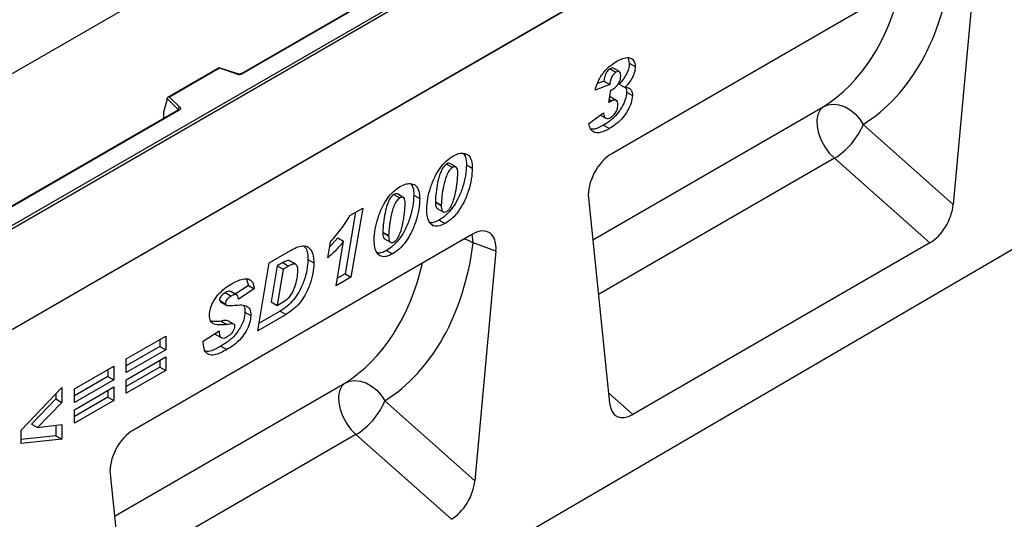
# Model space of a CAD drawing. Units: millimetres. Extents: x 0 to 420, y 0 to 297.
# Drawn here: x 131 to 160, y 56 to 71 of the extents above; entities that cross this region are included whole.
import ezdxf

# ---------------------------------------------------------------- set-up
doc = ezdxf.new("R2010")
doc.units = ezdxf.units.MM

msp = doc.modelspace()

# ---------------------------------------------------------------- linework, layer by layer
at = {"color": 7, "linetype": 'Continuous', "lineweight": 25}
for p, q in [((129.6528, 64.386), (173.7586, 89.8477)), ((173.847, 89.7966), (129.6528, 64.2839)), ((162.3565, 87.8054), (73.9681, 36.7799)), ((173.847, 86.7858), (85.4586, 35.7603)), ((173.847, 86.7858), (129.6528, 61.2731)), ((164.9414, 85.34), (137.4352, 69.4611)), ((164.9726, 85.3369), (137.4665, 69.458)), ((175.7915, 73.1086), (87.5799, 21.6758)), ((158.6816, 72.9278), (148.5314, 67.0682)), ((159.3805, 72.4196), (158.7518, 65.5511)), ((149.0201, 69.9305), (149.0555, 69.7764)), ((136.7775, 69.6404), (135.2417, 68.7538)), ((136.7847, 69.6234), (135.2969, 68.7645)), ((137.3353, 69.4548), (136.7782, 69.6404)), ((137.3156, 69.4465), (136.7847, 69.6234)), ((148.4779, 69.6089), (148.6547, 69.5068)), ((148.7595, 69.5259), (148.5827, 69.628)), ((149.0555, 69.7764), (149.2323, 69.6744)), ((148.4678, 69.1365), (148.0339, 68.9732)), ((148.291, 69.2385), (148.1033, 69.1679)), ((148.291, 69.2385), (148.4678, 69.1365)), ((148.4471, 68.5996), (148.5023, 68.9655)), ((148.5023, 68.9655), (148.5346, 68.9842)), ((148.7517, 69.1518), (148.9285, 69.0498)), ((135.2188, 68.6957), (135.1089, 68.3163)), ((135.5492, 68.389), (135.2188, 68.7194)), ((135.2188, 68.6957), (135.2188, 68.7194)), ((135.2969, 68.7645), (135.6034, 68.4581)), ((148.4609, 68.6908), (148.533, 68.6492)), ((148.6601, 68.6631), (148.4833, 68.7652)), ((148.9729, 68.9082), (149.1496, 68.8061)), ((135.5523, 68.3741), (129.1042, 64.6517)), ((148.533, 68.6492), (148.4471, 68.5996)), ((135.5835, 68.371), (129.1667, 64.6666)), ((135.1089, 68.3163), (135.1089, 68.1436)), ((147.8479, 67.976), (148.2818, 68.2895)), ((148.1931, 68.2254), (148.3559, 68.1314)), ((148.2807, 67.9203), (148.4575, 67.8182)), ((156.0563, 67.9413), (158.7518, 65.5511)), ((158.0494, 64.3973), (155.1919, 66.9311)), ((143.5826, 66.759), (143.7594, 66.657)), ((143.8632, 66.6719), (143.6864, 66.774)), ((144.1792, 66.74), (144.356, 66.6379)), ((142.0081, 65.8501), (142.1849, 65.7481)), ((142.2887, 65.763), (142.112, 65.865)), ((142.6048, 65.831), (142.7815, 65.729)), ((147.8324, 65.7531), (148.4611, 59.6104)), ((140.6947, 65.2218), (141.0776, 65.4429)), ((141.0776, 65.4429), (140.7235, 63.3773)), ((143.2494, 65.6306), (143.2494, 65.6227)), ((143.2494, 65.6306), (143.4262, 65.5285)), ((143.2494, 65.6227), (143.4262, 65.5207)), ((143.3068, 65.4284), (143.4836, 65.3263)), ((143.4262, 65.5285), (143.4262, 65.5207)), ((140.862, 65.3184), (140.5467, 63.4794)), ((143.3637, 65.0818), (143.5405, 64.9797)), ((144.3627, 64.6617), (134.2124, 58.8021)), ((140.3284, 64.5509), (140.0828, 64.2725)), ((140.3284, 64.5509), (140.5052, 64.4488)), ((141.675, 64.7216), (141.675, 64.7138)), ((141.675, 64.7216), (141.8517, 64.6196)), ((141.675, 64.7138), (141.8517, 64.6118)), ((141.8517, 64.6196), (141.8517, 64.6118)), ((140.0293, 63.9549), (140.1094, 64.4306)), ((140.2773, 63.1198), (140.5052, 64.4488)), ((141.7323, 64.5195), (141.9091, 64.4174)), ((145.0616, 64.1535), (144.3847, 64.4051)), ((158.0494, 64.3973), (149.1635, 59.2676)), ((138.2728, 63.7998), (138.9353, 64.1823)), ((141.7893, 64.1728), (141.966, 64.0708)), ((145.0616, 64.1535), (144.4329, 57.285)), ((137.9383, 61.7695), (138.2728, 63.7998)), ((138.5157, 63.7147), (138.3375, 62.6335)), ((138.682, 63.8107), (138.5157, 63.7147)), ((138.5157, 63.7147), (138.6925, 63.6126)), ((138.682, 63.8107), (138.8588, 63.7086)), ((138.8588, 63.7086), (138.6925, 63.6126)), ((139.0703, 63.7594), (138.8935, 63.8615)), ((139.4352, 63.9055), (139.612, 63.8034)), ((138.6925, 63.6126), (138.5143, 62.5315)), ((140.7235, 63.3773), (140.2773, 63.1198)), ((140.5467, 63.4794), (140.3161, 63.3463)), ((140.5467, 63.4794), (140.7235, 63.3773)), ((137.6541, 63.1271), (137.2531, 62.871)), ((137.6012, 63.3193), (137.6541, 63.1271)), ((137.6541, 63.1271), (137.8309, 63.025)), ((136.9593, 62.9116), (137.1361, 62.8096)), ((137.3022, 62.8427), (137.1255, 62.9447)), ((137.8309, 63.025), (137.3556, 62.7216)), ((136.7863, 62.682), (136.8156, 62.6451)), ((136.7863, 62.682), (136.9631, 62.5799)), ((136.8103, 62.6382), (136.9871, 62.5362)), ((138.3375, 62.6335), (138.5143, 62.5315)), ((138.5143, 62.5315), (138.7241, 62.6526)), ((137.5508, 62.3307), (137.7276, 62.2287)), ((138.7861, 62.2589), (137.9383, 61.7695)), ((138.6093, 62.361), (137.9755, 61.9951)), ((138.6093, 62.361), (138.7861, 62.2589)), ((136.836, 62.0579), (137.0128, 61.9559)), ((137.218, 61.9683), (137.0412, 62.0703)), ((134.0001, 60.9276), (135.1778, 61.6075)), ((135.1778, 61.6075), (135.1778, 61.2019)), ((136.3019, 61.456), (136.7771, 61.7672)), ((136.6624, 61.6672), (136.8391, 61.5651)), ((135.0011, 61.304), (134.0001, 60.7261)), ((135.0011, 61.5055), (135.0011, 61.304)), ((135.0011, 61.304), (135.1778, 61.2019)), ((136.3019, 61.4124), (136.3019, 61.456)), ((136.8276, 61.3086), (137.0044, 61.2065)), ((135.1778, 61.2019), (134.0001, 60.522)), ((134.0001, 60.3073), (135.1778, 60.9872)), ((134.0001, 60.522), (134.0001, 60.9276)), ((135.0011, 60.8851), (135.0011, 60.6836)), ((135.1778, 60.9872), (135.1778, 60.5815)), ((132.4463, 60.0306), (133.624, 60.7105)), ((133.4473, 60.6085), (133.4473, 60.407)), ((133.624, 60.7105), (133.624, 60.3049)), ((135.0011, 60.6836), (134.0001, 60.1057)), ((135.1778, 60.5815), (134.0001, 59.9016)), ((135.0011, 60.6836), (135.1778, 60.5815)), ((133.4473, 60.407), (132.4463, 59.8291)), ((133.624, 60.3049), (132.4463, 59.625)), ((133.4473, 60.407), (133.624, 60.3049)), ((134.0001, 59.9016), (134.0001, 60.3073)), ((130.8512, 58.7996), (132.0703, 60.076)), ((131.8935, 59.8909), (131.8935, 59.7318)), ((132.0703, 60.076), (132.0703, 59.6297)), ((132.4463, 59.4103), (133.624, 60.0902)), ((132.4463, 59.625), (132.4463, 60.0306)), ((133.4473, 59.9881), (133.4473, 59.7866)), ((133.624, 60.0902), (133.624, 59.6846)), ((131.8935, 59.7318), (131.1603, 58.9793)), ((132.0703, 59.6297), (131.3371, 58.8773)), ((131.8935, 59.7318), (132.0703, 59.6297)), ((133.4473, 59.7866), (132.4463, 59.2088)), ((133.624, 59.6846), (132.4463, 59.0047)), ((133.4473, 59.7866), (133.624, 59.6846)), ((141.7374, 59.6751), (144.4329, 57.285)), ((132.4463, 59.0047), (132.4463, 59.4103)), ((131.1603, 58.9793), (131.3371, 58.8773)), ((131.3371, 58.8773), (132.0703, 58.9699)), ((131.8935, 58.9475), (131.8935, 58.6272)), ((132.0703, 58.9699), (132.0703, 58.5251)), ((130.8512, 58.397), (130.8512, 58.7996)), ((143.7305, 56.1312), (140.873, 58.6649)), ((131.8935, 58.6272), (130.8512, 58.5176)), ((132.0703, 58.5251), (130.8512, 58.397)), ((131.8935, 58.6272), (132.0703, 58.5251)), ((133.5135, 57.4869), (134.1422, 51.3443))]:
    msp.add_line(p, q, dxfattribs=at)
at = {"color": 8, "linetype": 'Continuous', "lineweight": 25}
for p, q in [((135.5492, 68.3723), (135.5492, 68.389)), ((147.9618, 64.4889), (154.8616, 68.4721)), ((135.1089, 68.1436), (135.1227, 68.1261)), ((155.1919, 66.9311), (148.1292, 62.8539)), ((133.6429, 56.2228), (140.5427, 60.2059)), ((148.4296, 59.9184), (149.1635, 59.2676)), ((140.873, 58.6649), (133.8102, 54.5877))]:
    msp.add_line(p, q, dxfattribs=at)
at = {"color": 7, "linetype": 'Continuous', "lineweight": 25, "flags": 128}
for points in [[(135.6034, 68.4581), (135.6121, 68.4474), (135.6177, 68.4361), (135.62, 68.4244), (135.619, 68.4126), (135.6147, 68.401), (135.6072, 68.3901), (135.5967, 68.38), (135.5835, 68.371)], [(154.8616, 68.4721), (154.7644, 68.3785), (154.6992, 68.2448), (154.6695, 68.0779), (154.6769, 67.8867), (154.7209, 67.6811), (154.7993, 67.4721), (154.908, 67.2705), (155.0412, 67.0869), (155.1919, 66.9311)], [(154.8616, 68.4721), (155.0042, 68.53), (155.1621, 68.5503), (155.3287, 68.532), (155.4972, 68.476), (155.6607, 68.3845), (155.8124, 68.2613), (155.9461, 68.1115), (156.0563, 67.9413)], [(140.5427, 60.2059), (140.4454, 60.1124), (140.3803, 59.9787), (140.3506, 59.8118), (140.3579, 59.6206), (140.402, 59.415), (140.4804, 59.2059), (140.5891, 59.0043), (140.7222, 58.8208), (140.873, 58.6649)], [(140.5427, 60.2059), (140.6853, 60.2639), (140.8432, 60.2841), (141.0098, 60.2659), (141.1783, 60.2099), (141.3418, 60.1184), (141.4935, 59.9952), (141.6272, 59.8454), (141.7374, 59.6751)]]:
    msp.add_lwpolyline(points, dxfattribs=at)
at = {"color": 8, "linetype": 'Continuous', "lineweight": 25, "flags": 128}
for points in [[(143.1537, 64.909), (143.1802, 64.9294), (143.2034, 64.944)], [(144.3847, 64.4051), (144.3643, 64.5862), (144.3479, 64.6531)], [(144.1256, 64.5248), (144.2331, 64.4829), (144.3847, 64.4051)]]:
    msp.add_lwpolyline(points, dxfattribs=at)
at = {"color": 7, "linetype": 'Continuous', "lineweight": 25}
for centre, radius, start, end in [((137.3773, 69.6325), 0.1959, 251.63088, 297.06152), ((135.6284, 68.3827), 0.0794, 108.36942, 175.46591), ((154.0761, 68.7608), 2.1431, 301.37424, 337.51651), ((139.7572, 60.4947), 2.1431, 301.37424, 337.51651)]:
    msp.add_arc(centre, radius, start, end, dxfattribs=at)
at = {"color": 8, "linetype": 'Continuous', "lineweight": 25}
for centre, radius, start, end in [((137.332, 69.4349), 0.0201, 80.54725, 144.81719), ((137.4481, 69.4324), 0.0314, 54.38893, 114.23242), ((135.5304, 68.3689), 0.0275, 16.07592, 46.82639), ((135.5652, 68.3454), 0.0314, 54.38242, 114.30712)]:
    msp.add_arc(centre, radius, start, end, dxfattribs=at)
at = {"color": 7, "linetype": 'Continuous', "lineweight": 25}
for centre, major_axis, ratio, start_param, end_param in [((151.0255, 77.2788), (-4.5321, 9.6118), 0.6564909, 3.2231095, 3.9365274), ((136.7847, 69.5724), (-0.0069, 0.0681), 0.1120238, 5.5482071, 6.333524), ((135.2969, 68.7135), (0.0778, -0.0102), 0.6469225, 1.6557579, 3.2265542), ((135.1547, 68.1724), (0.0336, 0.0562), 0.5518016, 2.3963389, 2.9320165), ((148.5358, 66.2462), (0.4944, 0.8718), 0.5810065, 0.7796309, 2.4562653), ((158.0494, 65.2426), (0.4824, 0.8966), 0.5766855, 3.8922873, 5.3480665), ((144.3582, 63.8345), (0.4977, 0.8773), 0.5736898, 5.380068, 7.0567024), ((136.7066, 69.0127), (-4.5321, 9.6118), 0.6564909, 3.2231095, 3.9365274), ((149.1635, 60.1129), (0.4824, 0.8966), 0.5766855, 2.4365082, 3.8922873), ((134.2169, 57.9801), (0.4944, 0.8718), 0.5810065, 0.7796309, 2.4562653), ((143.7305, 56.9765), (0.4824, 0.8966), 0.5766855, 3.8922873, 5.3480665)]:
    msp.add_ellipse(centre, major_axis=major_axis, ratio=ratio, start_param=start_param, end_param=end_param, dxfattribs=at)
at = {"color": 8, "linetype": 'Continuous', "lineweight": 25}
for centre in [(150.3441, 76.9517), (136.0251, 68.6856)]:
    msp.add_ellipse(centre, major_axis=(-4.0163, 8.7517), ratio=0.6643313, start_param=3.2306709, end_param=3.8526059, dxfattribs=at)
at = {"color": 7, "linetype": 'Continuous', "lineweight": 25}
for points, knots in [([(148.6857, 69.8349), (148.7576, 69.8728), (148.9009, 69.9482), (149.085, 69.952), (149.2093, 69.8562), (149.2246, 69.7349), (149.2323, 69.6744)], [0, 0, 0, 0, 0.281104, 0.5604457, 0.7805371, 1, 1, 1, 1]), ([(148.0339, 68.9732), (148.0639, 69.0752), (148.1238, 69.2788), (148.3059, 69.542), (148.5008, 69.7191), (148.624, 69.7963), (148.6857, 69.8349)], [0, 0, 0, 0, 0.2800215, 0.5587548, 0.7792015, 1, 1, 1, 1]), ([(148.4779, 69.6089), (148.4475, 69.5858), (148.3864, 69.5396), (148.3166, 69.3941), (148.3007, 69.2976), (148.291, 69.2385)], [0, 0, 0, 0, 0.2786182, 0.5583, 1, 1, 1, 1]), ([(148.5812, 69.6261), (148.5802, 69.6276), (148.5704, 69.6419), (148.5301, 69.6345), (148.4954, 69.6174), (148.4779, 69.6089)], [0, 0, 0, 0, 0.05345857, 0.52560353, 1, 1, 1, 1]), ([(149.0555, 69.7764), (149.0505, 69.7166), (149.0406, 69.5969), (148.9568, 69.4165), (148.8567, 69.2694), (148.7867, 69.191), (148.7517, 69.1518)], [0, 0, 0, 0, 0.2794218, 0.558786, 0.7792718, 1, 1, 1, 1]), ([(149.2323, 69.6744), (149.2273, 69.6145), (149.2173, 69.4948), (149.1336, 69.3144), (149.0335, 69.1673), (148.9635, 69.089), (148.9285, 69.0498)], [0, 0, 0, 0, 0.2794218, 0.558786, 0.7792718, 1, 1, 1, 1]), ([(137.4352, 69.4611), (137.4311, 69.459), (137.4227, 69.4548), (137.4024, 69.4496), (137.3783, 69.4476), (137.3541, 69.4495), (137.3411, 69.4531), (137.3353, 69.4548)], [0, 0, 0, 0, 0.185259, 0.3805151, 0.5943113, 0.8187693, 1, 1, 1, 1]), ([(148.6547, 69.5068), (148.6243, 69.4838), (148.5632, 69.4376), (148.4934, 69.292), (148.4775, 69.1956), (148.4678, 69.1365)], [0, 0, 0, 0, 0.2786182, 0.5583, 1, 1, 1, 1]), ([(148.5346, 68.9842), (148.5724, 69.0082), (148.6478, 69.0559), (148.7459, 69.1723), (148.7932, 69.3027), (148.7967, 69.3732), (148.7984, 69.4086)], [0, 0, 0, 0, 0.2810127, 0.5595679, 0.7791918, 1, 1, 1, 1]), ([(148.7984, 69.4086), (148.7973, 69.4343), (148.7951, 69.4854), (148.7626, 69.5342), (148.7084, 69.5346), (148.6726, 69.5161), (148.6547, 69.5068)], [0, 0, 0, 0, 0.2807791, 0.5592833, 0.7791175, 1, 1, 1, 1]), ([(148.9285, 69.0498), (148.9628, 69.0484), (149.0312, 69.0458), (149.1049, 68.9936), (149.1439, 68.9084), (149.1477, 68.8402), (149.1496, 68.8061)], [0, 0, 0, 0, 0.2801426, 0.5597674, 0.7798114, 1, 1, 1, 1]), ([(148.9435, 69.0478), (148.9505, 69.0347), (148.9704, 68.997), (148.9719, 68.9432), (148.9729, 68.9082)], [0, 0, 0, 0, 0.3489094, 1, 1, 1, 1]), ([(148.9729, 68.9082), (148.9643, 68.8347), (148.9473, 68.6877), (148.8316, 68.4566), (148.6831, 68.2362), (148.4905, 68.0489), (148.3507, 67.9632), (148.2807, 67.9203)], [0, 0, 0, 0, 0.18598, 0.3724868, 0.5595834, 0.7793501, 1, 1, 1, 1]), ([(149.1496, 68.8061), (149.1411, 68.7327), (149.124, 68.5856), (149.0084, 68.3545), (148.8598, 68.1342), (148.6672, 67.9468), (148.5275, 67.8611), (148.4575, 67.8182)], [0, 0, 0, 0, 0.18598, 0.3724868, 0.5595834, 0.7793501, 1, 1, 1, 1]), ([(148.7157, 68.5362), (148.713, 68.5665), (148.7074, 68.6269), (148.6587, 68.671), (148.5979, 68.6802), (148.5546, 68.6595), (148.533, 68.6492)], [0, 0, 0, 0, 0.2798667, 0.5595879, 0.7797684, 1, 1, 1, 1]), ([(135.5596, 68.3795), (135.5594, 68.3792), (135.5591, 68.3785), (135.5543, 68.3754), (135.5523, 68.3741)], [0, 0, 0, 0, 0.5832775, 1, 1, 1, 1]), ([(148.4981, 68.1519), (148.531, 68.1747), (148.5967, 68.2202), (148.6675, 68.334), (148.7092, 68.4434), (148.7135, 68.5053), (148.7157, 68.5362)], [0, 0, 0, 0, 0.279551, 0.5586729, 0.7792808, 1, 1, 1, 1]), ([(148.2818, 68.2895), (148.288, 68.2562), (148.3004, 68.1898), (148.3477, 68.1245), (148.4213, 68.1141), (148.4725, 68.1393), (148.4981, 68.1519)], [0, 0, 0, 0, 0.2807057, 0.5601938, 0.7798083, 1, 1, 1, 1]), ([(148.4575, 67.8182), (148.4054, 67.7903), (148.3014, 67.7344), (148.148, 67.6876), (148.0023, 67.6965), (147.8831, 67.7858), (147.8596, 67.9126), (147.8479, 67.976)], [0, 0, 0, 0, 0.1872631, 0.3743207, 0.5610149, 0.7804415, 1, 1, 1, 1]), ([(148.2807, 67.9203), (148.2288, 67.8929), (148.1252, 67.8381), (147.9915, 67.791), (147.9223, 67.801), (147.8974, 67.8046)], [0, 0, 0, 0, 0.3904675, 0.7805066, 1, 1, 1, 1]), ([(142.9923, 65.4092), (142.999, 65.5129), (143.0124, 65.7203), (143.1, 66.0552), (143.222, 66.3682), (143.3831, 66.6406), (143.5667, 66.8605), (143.7029, 66.952), (143.771, 66.9977)], [0, 0, 0, 0, 0.1867578, 0.3736882, 0.5603368, 0.7070438, 0.8535085, 1, 1, 1, 1]), ([(143.771, 66.9977), (143.83, 67.027), (143.948, 67.0855), (144.1099, 67.0891), (144.2539, 67.0311), (144.3442, 66.8716), (144.3521, 66.7159), (144.356, 66.6379)], [0, 0, 0, 0, 0.1868351, 0.3735889, 0.5603303, 0.7797694, 1, 1, 1, 1]), ([(144.0865, 67.0784), (144.1122, 67.043), (144.1736, 66.9585), (144.1772, 66.8203), (144.1792, 66.74)], [0, 0, 0, 0, 0.4183702, 1, 1, 1, 1]), ([(143.5826, 66.759), (143.5444, 66.7254), (143.4674, 66.6576), (143.3782, 66.4488), (143.3115, 66.2016), (143.2664, 65.9092), (143.2551, 65.7234), (143.2494, 65.6306)], [0, 0, 0, 0, 0.1229232, 0.2478589, 0.4982336, 0.7491689, 1, 1, 1, 1]), ([(144.1792, 66.74), (144.1732, 66.6317), (144.1611, 66.4151), (144.0724, 66.0642), (143.9443, 65.7354), (143.7726, 65.451), (143.5782, 65.2236), (143.4352, 65.1291), (143.3637, 65.0818)], [0, 0, 0, 0, 0.1868117, 0.3736956, 0.5603048, 0.7069526, 0.8534256, 1, 1, 1, 1]), ([(143.7594, 66.657), (143.7212, 66.6234), (143.6442, 66.5556), (143.555, 66.3468), (143.4883, 66.0996), (143.4432, 65.8072), (143.4319, 65.6214), (143.4262, 65.5285)], [0, 0, 0, 0, 0.1229232, 0.2478589, 0.4982336, 0.7491689, 1, 1, 1, 1]), ([(144.356, 66.6379), (144.35, 66.5296), (144.3379, 66.3131), (144.2492, 65.9621), (144.121, 65.6334), (143.9493, 65.3489), (143.7549, 65.1216), (143.612, 65.027), (143.5405, 64.9797)], [0, 0, 0, 0, 0.1868117, 0.3736956, 0.5603048, 0.7069526, 0.8534256, 1, 1, 1, 1]), ([(143.6841, 66.7694), (143.673, 66.7757), (143.6455, 66.7914), (143.6061, 66.7711), (143.5826, 66.759)], [0, 0, 0, 0, 0.4044745, 1, 1, 1, 1]), ([(143.9221, 66.4981), (143.9206, 66.5305), (143.9177, 66.5952), (143.8862, 66.664), (143.828, 66.6899), (143.7823, 66.668), (143.7594, 66.657)], [0, 0, 0, 0, 0.2808554, 0.5606941, 0.7799443, 1, 1, 1, 1]), ([(143.5902, 65.3425), (143.6101, 65.3568), (143.6501, 65.3855), (143.7166, 65.479), (143.7955, 65.6592), (143.86, 65.9158), (143.9059, 66.2133), (143.9167, 66.4032), (143.9221, 66.4981)], [0, 0, 0, 0, 0.0622324, 0.1246366, 0.2493869, 0.4992824, 0.7496969, 1, 1, 1, 1]), ([(141.4178, 64.5003), (141.4245, 64.604), (141.4379, 64.8113), (141.5256, 65.1463), (141.6476, 65.4593), (141.8087, 65.7317), (141.9922, 65.9516), (142.1284, 66.0431), (142.1965, 66.0888)], [0, 0, 0, 0, 0.1867578, 0.3736882, 0.5603368, 0.7070438, 0.8535085, 1, 1, 1, 1]), ([(142.1965, 66.0888), (142.2556, 66.1181), (142.3736, 66.1766), (142.5355, 66.1802), (142.6795, 66.1222), (142.7697, 65.9626), (142.7776, 65.807), (142.7815, 65.729)], [0, 0, 0, 0, 0.1868351, 0.3735889, 0.5603303, 0.7797694, 1, 1, 1, 1]), ([(142.512, 66.1695), (142.5377, 66.1341), (142.5992, 66.0496), (142.6027, 65.9114), (142.6048, 65.831)], [0, 0, 0, 0, 0.4183702, 1, 1, 1, 1]), ([(142.0081, 65.8501), (141.97, 65.8165), (141.893, 65.7487), (141.8037, 65.5399), (141.737, 65.2927), (141.692, 65.0003), (141.6806, 64.8145), (141.675, 64.7216)], [0, 0, 0, 0, 0.12292322, 0.24785892, 0.49823356, 0.74916887, 1, 1, 1, 1]), ([(142.6048, 65.831), (142.5987, 65.7228), (142.5867, 65.5062), (142.498, 65.1553), (142.3698, 64.8265), (142.1981, 64.5421), (142.0037, 64.3147), (141.8608, 64.2202), (141.7893, 64.1728)], [0, 0, 0, 0, 0.1868117, 0.3736956, 0.5603048, 0.7069526, 0.8534256, 1, 1, 1, 1]), ([(142.1849, 65.7481), (142.1467, 65.7144), (142.0698, 65.6467), (141.9805, 65.4379), (141.9138, 65.1907), (141.8687, 64.8983), (141.8574, 64.7125), (141.8517, 64.6196)], [0, 0, 0, 0, 0.12292322, 0.24785892, 0.49823356, 0.74916887, 1, 1, 1, 1]), ([(142.7815, 65.729), (142.7755, 65.6207), (142.7634, 65.4042), (142.6748, 65.0532), (142.5466, 64.7244), (142.3749, 64.44), (142.1805, 64.2127), (142.0375, 64.1181), (141.966, 64.0708)], [0, 0, 0, 0, 0.1868117, 0.3736956, 0.5603048, 0.7069526, 0.8534256, 1, 1, 1, 1]), ([(142.1096, 65.8604), (142.0985, 65.8668), (142.071, 65.8825), (142.0316, 65.8622), (142.0081, 65.8501)], [0, 0, 0, 0, 0.4044745, 1, 1, 1, 1]), ([(142.3476, 65.5892), (142.3462, 65.6216), (142.3433, 65.6862), (142.3117, 65.7551), (142.2536, 65.781), (142.2078, 65.7591), (142.1849, 65.7481)], [0, 0, 0, 0, 0.2808554, 0.5606941, 0.7799443, 1, 1, 1, 1]), ([(142.0157, 64.4335), (142.0357, 64.4479), (142.0756, 64.4766), (142.1421, 64.5701), (142.2211, 64.7503), (142.2856, 65.0069), (142.3314, 65.3044), (142.3422, 65.4943), (142.3476, 65.5892)], [0, 0, 0, 0, 0.0622324, 0.1246366, 0.2493869, 0.4992824, 0.7496969, 1, 1, 1, 1]), ([(143.2494, 65.6227), (143.2502, 65.5917), (143.2519, 65.5296), (143.2715, 65.4655), (143.2933, 65.4336), (143.3057, 65.4299), (143.3073, 65.4295)], [0, 0, 0, 0, 0.3890373, 0.7772313, 0.9719884, 1, 1, 1, 1]), ([(143.4262, 65.5207), (143.4271, 65.4898), (143.429, 65.4282), (143.4473, 65.3614), (143.4778, 65.3265), (143.5212, 65.3112), (143.5626, 65.33), (143.5902, 65.3425)], [0, 0, 0, 0, 0.25067664, 0.50080995, 0.62630191, 0.75139149, 1, 1, 1, 1]), ([(140.1094, 64.4306), (140.2289, 64.567), (140.4423, 64.8105), (140.6176, 65.0962), (140.6947, 65.2218)], [0, 0, 0, 0, 0.5600043, 1, 1, 1, 1]), ([(143.5405, 64.9797), (143.4806, 64.9499), (143.361, 64.8904), (143.1984, 64.8957), (143.0709, 64.9886), (143.0014, 65.1709), (142.9953, 65.3297), (142.9923, 65.4092)], [0, 0, 0, 0, 0.1867715, 0.3731781, 0.5596186, 0.7794992, 1, 1, 1, 1]), ([(143.3637, 65.0818), (143.3029, 65.0496), (143.2015, 64.9958), (143.1152, 65.0062), (143.0806, 65.0104)], [0, 0, 0, 0, 0.5987458, 1, 1, 1, 1]), ([(141.675, 64.7138), (141.6758, 64.6827), (141.6774, 64.6207), (141.6971, 64.5566), (141.7188, 64.5247), (141.7313, 64.521), (141.7328, 64.5205)], [0, 0, 0, 0, 0.38903729, 0.77723135, 0.97198844, 1, 1, 1, 1]), ([(141.8517, 64.6118), (141.8527, 64.5809), (141.8545, 64.5193), (141.8728, 64.4525), (141.9033, 64.4176), (141.9467, 64.4023), (141.9882, 64.4211), (142.0157, 64.4335)], [0, 0, 0, 0, 0.2506766, 0.5008099, 0.6263019, 0.7513915, 1, 1, 1, 1]), ([(138.9353, 64.1823), (139.0027, 64.2179), (139.1373, 64.289), (139.3333, 64.3282), (139.4961, 64.2536), (139.5974, 64.0705), (139.6071, 63.8925), (139.612, 63.8034)], [0, 0, 0, 0, 0.187193, 0.3738825, 0.560059, 0.7797399, 1, 1, 1, 1]), ([(139.3212, 64.309), (139.3536, 64.2636), (139.4266, 64.1614), (139.4321, 63.9969), (139.4352, 63.9055)], [0, 0, 0, 0, 0.4444804, 1, 1, 1, 1]), ([(140.5052, 64.4488), (140.4203, 64.3473), (140.2687, 64.1658), (140.1025, 64.0194), (140.0293, 63.9549)], [0, 0, 0, 0, 0.5597365, 1, 1, 1, 1]), ([(141.966, 64.0708), (141.9061, 64.041), (141.7865, 63.9814), (141.624, 63.9868), (141.4964, 64.0796), (141.4269, 64.262), (141.4209, 64.4208), (141.4178, 64.5003)], [0, 0, 0, 0, 0.1867715, 0.3731781, 0.5596186, 0.7794992, 1, 1, 1, 1]), ([(141.7893, 64.1728), (141.7285, 64.1406), (141.627, 64.0868), (141.5408, 64.0973), (141.5062, 64.1015)], [0, 0, 0, 0, 0.5987458, 1, 1, 1, 1]), ([(139.4352, 63.9055), (139.4297, 63.8024), (139.4188, 63.5962), (139.3205, 63.2591), (139.1866, 62.9482), (139.0079, 62.686), (138.8121, 62.4981), (138.6769, 62.4067), (138.6093, 62.361)], [0, 0, 0, 0, 0.186755, 0.3734604, 0.5601024, 0.7064472, 0.8532782, 1, 1, 1, 1]), ([(138.8871, 63.852), (138.8806, 63.8593), (138.8559, 63.8869), (138.775, 63.858), (138.713, 63.8265), (138.682, 63.8107)], [0, 0, 0, 0, 0.1528224, 0.5755117, 1, 1, 1, 1]), ([(139.612, 63.8034), (139.6065, 63.7003), (139.5956, 63.4942), (139.4973, 63.1571), (139.3634, 62.8462), (139.1846, 62.5839), (138.9889, 62.3961), (138.8537, 62.3046), (138.7861, 62.2589)], [0, 0, 0, 0, 0.186755, 0.3734604, 0.5601024, 0.7064472, 0.8532782, 1, 1, 1, 1]), ([(139.1367, 63.5775), (139.1339, 63.6227), (139.1282, 63.7126), (139.0556, 63.7827), (138.9535, 63.7589), (138.8904, 63.7254), (138.8588, 63.7086)], [0, 0, 0, 0, 0.2805516, 0.558236, 0.7786489, 1, 1, 1, 1]), ([(138.7241, 62.6526), (138.7577, 62.6745), (138.8247, 62.7182), (138.9174, 62.8226), (138.9907, 62.9462), (139.0583, 63.1191), (139.1209, 63.3367), (139.1315, 63.4973), (139.1367, 63.5775)], [0, 0, 0, 0, 0.1250315, 0.2498729, 0.3747827, 0.4998887, 0.7500421, 1, 1, 1, 1]), ([(136.4878, 62.2333), (136.494, 62.3024), (136.5063, 62.4406), (136.6064, 62.6654), (136.7559, 62.871), (136.9399, 63.0447), (137.0735, 63.1282), (137.1403, 63.1699)], [0, 0, 0, 0, 0.1862728, 0.3725774, 0.5591542, 0.7793969, 1, 1, 1, 1]), ([(137.1403, 63.1699), (137.1985, 63.2016), (137.3148, 63.265), (137.4869, 63.3249), (137.6568, 63.3354), (137.7952, 63.2406), (137.819, 63.097), (137.8309, 63.025)], [0, 0, 0, 0, 0.1873977, 0.3746347, 0.5615057, 0.7804034, 1, 1, 1, 1]), ([(136.9593, 62.9116), (136.9379, 62.8983), (136.8951, 62.8716), (136.8389, 62.8144), (136.7955, 62.7455), (136.7893, 62.7031), (136.7863, 62.682)], [0, 0, 0, 0, 0.2810213, 0.5612455, 0.7813118, 1, 1, 1, 1]), ([(137.1208, 62.9371), (137.1131, 62.9437), (137.0753, 62.9759), (137.0108, 62.9401), (136.9593, 62.9116)], [0, 0, 0, 0, 0.2033278, 1, 1, 1, 1]), ([(137.1361, 62.8096), (137.1147, 62.7962), (137.0719, 62.7695), (137.0157, 62.7123), (136.9723, 62.6435), (136.9661, 62.6011), (136.9631, 62.5799)], [0, 0, 0, 0, 0.2810213, 0.5612455, 0.7813118, 1, 1, 1, 1]), ([(137.3556, 62.7216), (137.3512, 62.7539), (137.3425, 62.8184), (137.2645, 62.8722), (137.1848, 62.8334), (137.1361, 62.8096)], [0, 0, 0, 0, 0.28130137, 0.56072552, 1, 1, 1, 1]), ([(136.9631, 62.5799), (136.9743, 62.5594), (136.9972, 62.5175), (137.086, 62.5259), (137.1464, 62.5298), (137.1832, 62.5322)], [0, 0, 0, 0, 0.2733016, 0.5557217, 1, 1, 1, 1]), ([(137.1832, 62.5322), (137.2534, 62.5375), (137.3935, 62.5482), (137.5811, 62.5383), (137.7114, 62.4296), (137.7222, 62.2957), (137.7276, 62.2287)], [0, 0, 0, 0, 0.2811076, 0.5612577, 0.7806228, 1, 1, 1, 1]), ([(137.5039, 62.5277), (137.5086, 62.5235), (137.5506, 62.4866), (137.5507, 62.4041), (137.5508, 62.3307)], [0, 0, 0, 0, 0.1113235, 1, 1, 1, 1]), ([(137.0128, 61.9559), (136.9463, 61.9513), (136.8134, 61.9421), (136.6343, 61.9481), (136.5062, 62.0446), (136.494, 62.1703), (136.4878, 62.2333)], [0, 0, 0, 0, 0.2811343, 0.5619111, 0.7807875, 1, 1, 1, 1]), ([(137.5508, 62.3307), (137.5431, 62.2544), (137.5277, 62.1017), (137.4124, 61.857), (137.2514, 61.629), (137.0474, 61.4421), (136.9009, 61.3531), (136.8276, 61.3086)], [0, 0, 0, 0, 0.1860947, 0.3725115, 0.5593286, 0.7792709, 1, 1, 1, 1]), ([(137.7276, 62.2287), (137.7199, 62.1524), (137.7045, 61.9996), (137.5892, 61.755), (137.4282, 61.527), (137.2241, 61.34), (137.0777, 61.2511), (137.0044, 61.2065)], [0, 0, 0, 0, 0.1860947, 0.3725115, 0.5593286, 0.7792709, 1, 1, 1, 1]), ([(136.836, 62.0579), (136.7686, 62.051), (136.6596, 62.0398), (136.5604, 62.0557), (136.5226, 62.0618)], [0, 0, 0, 0, 0.6185925, 1, 1, 1, 1]), ([(137.0405, 62.0687), (137.0212, 62.0737), (136.96, 62.0898), (136.8864, 62.0709), (136.836, 62.0579)], [0, 0, 0, 0, 0.314822, 1, 1, 1, 1]), ([(137.2523, 61.9029), (137.2507, 61.9169), (137.2474, 61.945), (137.2152, 61.9754), (137.1361, 61.983), (137.0622, 61.9667), (137.0128, 61.9559)], [0, 0, 0, 0, 0.12474895, 0.24982898, 0.49897708, 1, 1, 1, 1]), ([(137.0183, 61.5963), (137.047, 61.6141), (137.1044, 61.6496), (137.1799, 61.7257), (137.2384, 61.8173), (137.2477, 61.8745), (137.2523, 61.9029)], [0, 0, 0, 0, 0.2812112, 0.5614172, 0.7815854, 1, 1, 1, 1]), ([(136.7771, 61.7672), (136.7785, 61.7232), (136.7813, 61.6358), (136.8346, 61.55), (136.9271, 61.5502), (136.9878, 61.5809), (137.0183, 61.5963)], [0, 0, 0, 0, 0.2812782, 0.5590298, 0.7790824, 1, 1, 1, 1]), ([(137.0044, 61.2065), (136.9421, 61.1726), (136.8177, 61.1049), (136.6333, 61.0398), (136.4548, 61.0425), (136.3238, 61.1703), (136.3092, 61.3316), (136.3019, 61.4124)], [0, 0, 0, 0, 0.18743465, 0.37469498, 0.56117973, 0.78039437, 1, 1, 1, 1]), ([(136.8276, 61.3086), (136.7657, 61.2755), (136.6418, 61.2095), (136.4829, 61.1442), (136.4017, 61.1541), (136.374, 61.1575)], [0, 0, 0, 0, 0.3973643, 0.7943591, 1, 1, 1, 1])]:
    msp.add_open_spline(points, degree=3, knots=knots, dxfattribs=at)

doc.saveas('drawing.dxf')
